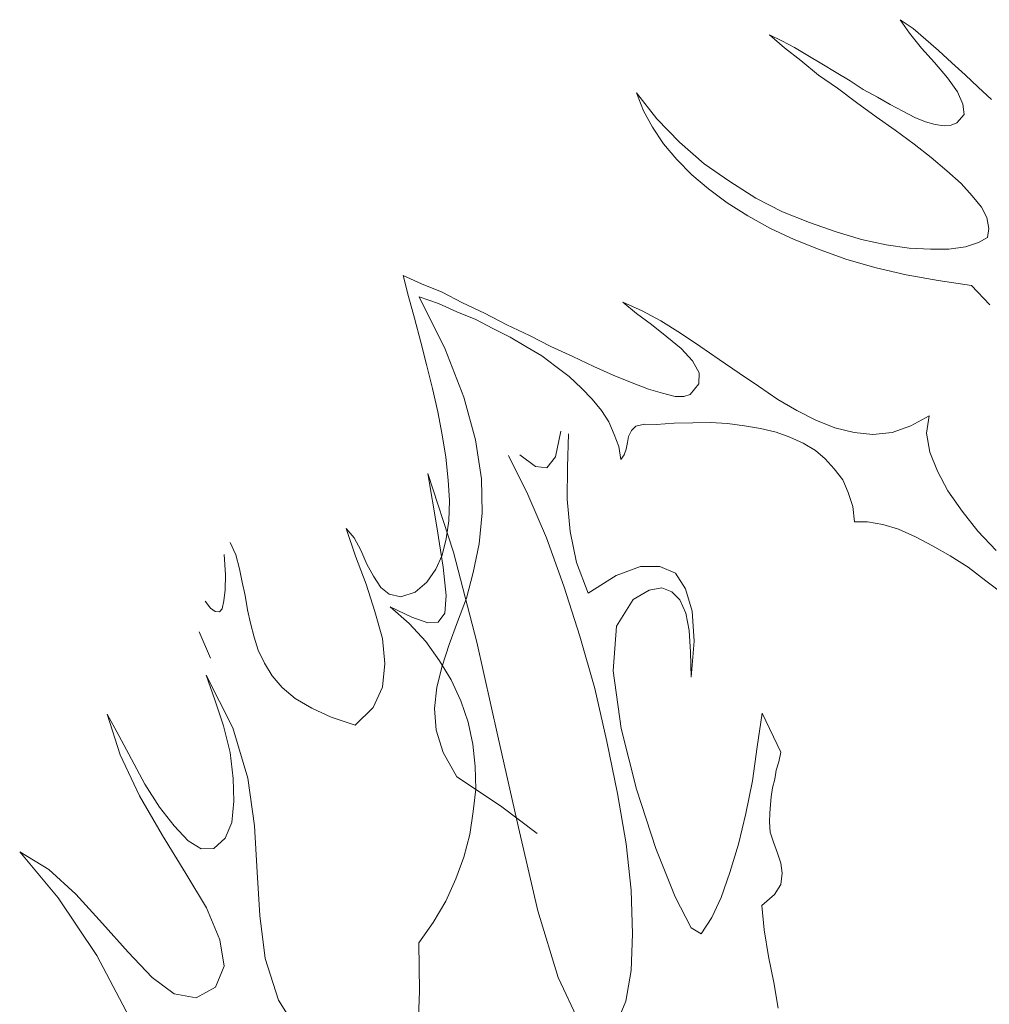
# Model space of a CAD drawing. Units: inches. Extents: x 129839 to 130578, y 56022 to 56434.
# Drawn here: x 129910 to 129913, y 56284 to 56287 of the extents above; entities that cross this region are included whole.
import ezdxf

# ---------------------------------------------------------------- set-up
doc = ezdxf.new("R2010")
doc.units = ezdxf.units.IN
doc.header["$MEASUREMENT"] = 0
doc.layers.add('19-JARDINERIA', color=80, linetype='Continuous', lineweight=0)

# ---------------------------------------------------------------- blocks, each defined once
blk = doc.blocks.new('A$C51EC5051')
at = {"layer": '19-JARDINERIA'}
for p, q in [((0.44994, 1.95862), (0.44599, 1.96133)), ((0.44599, 1.96133), (0.44886, 1.95718)), ((0.45389, 1.95525), (0.44994, 1.95862)), ((0.40947, 1.95477), (0.40576, 1.95668)), ((0.40576, 1.95668), (0.41036, 1.95263)), ((0.41343, 1.95272), (0.40947, 1.95477)), ((0.44886, 1.95718), (0.45253, 1.95261)), ((0.45783, 1.95186), (0.45389, 1.95525)), ((0.41036, 1.95263), (0.41537, 1.94871)), ((0.41751, 1.95028), (0.41343, 1.95272)), ((0.45253, 1.95261), (0.45658, 1.94817)), ((0.4619, 1.94809), (0.45783, 1.95186)), ((0.41537, 1.94871), (0.42076, 1.94425)), ((0.42186, 1.94769), (0.41751, 1.95028)), ((0.42622, 1.94511), (0.42186, 1.94769)), ((0.45658, 1.94817), (0.46051, 1.94345)), ((0.46597, 1.94431), (0.4619, 1.94809)), ((0.42076, 1.94425), (0.42669, 1.94018)), ((0.43057, 1.94252), (0.42622, 1.94511)), ((0.43453, 1.93981), (0.43057, 1.94252)), ((0.46051, 1.94345), (0.46365, 1.93915)), ((0.47005, 1.94053), (0.46597, 1.94431)), ((0.42669, 1.94018), (0.43248, 1.93584)), ((0.43903, 1.93749), (0.43453, 1.93981)), ((0.46365, 1.93915), (0.46532, 1.93528)), ((0.47412, 1.93676), (0.47005, 1.94053)), ((0.37098, 1.93081), (0.3647, 1.93875)), ((0.3647, 1.93875), (0.36688, 1.93327)), ((0.44285, 1.93518), (0.43903, 1.93749)), ((0.36688, 1.93327), (0.36961, 1.92817)), ((0.43248, 1.93584), (0.43854, 1.93138)), ((0.44681, 1.93313), (0.44285, 1.93518)), ((0.45051, 1.93122), (0.44681, 1.93313)), ((0.46532, 1.93528), (0.46568, 1.93208)), ((0.37793, 1.92354), (0.37098, 1.93081)), ((0.43854, 1.93138), (0.44447, 1.92731)), ((0.45382, 1.92985), (0.45051, 1.93122)), ((0.46568, 1.93208), (0.46339, 1.92958)), ((0.36961, 1.92817), (0.373, 1.92308)), ((0.44447, 1.92731), (0.45027, 1.92298)), ((0.45673, 1.929), (0.45382, 1.92985)), ((0.45951, 1.92858), (0.45673, 1.929)), ((0.46165, 1.92881), (0.45951, 1.92858)), ((0.46339, 1.92958), (0.46165, 1.92881)), ((0.373, 1.92308), (0.37719, 1.91824)), ((0.38555, 1.91693), (0.37793, 1.92354)), ((0.45027, 1.92298), (0.45553, 1.91891)), ((0.37719, 1.91824), (0.38178, 1.91352)), ((0.45553, 1.91891), (0.46039, 1.91473)), ((0.39345, 1.9115), (0.38555, 1.91693)), ((0.38178, 1.91352), (0.38691, 1.90919)), ((0.46039, 1.91473), (0.46473, 1.91081)), ((0.38691, 1.90919), (0.39271, 1.90486)), ((0.4015, 1.90634), (0.39345, 1.9115)), ((0.46473, 1.91081), (0.46814, 1.90705)), ((0.40969, 1.90211), (0.4015, 1.90634)), ((0.46814, 1.90705), (0.47101, 1.90355)), ((0.39271, 1.90486), (0.39903, 1.90091)), ((0.47101, 1.90355), (0.4727, 1.90033)), ((0.39903, 1.90091), (0.40603, 1.89697)), ((0.41802, 1.89881), (0.40969, 1.90211)), ((0.4727, 1.90033), (0.47332, 1.89701)), ((0.40603, 1.89697), (0.4133, 1.89354)), ((0.42623, 1.89591), (0.41802, 1.89881)), ((0.47332, 1.89701), (0.47289, 1.89421)), ((0.43404, 1.89354), (0.42623, 1.89591)), ((0.47289, 1.89421), (0.47007, 1.89265)), ((0.4133, 1.89354), (0.42137, 1.89038)), ((0.44161, 1.89197), (0.43404, 1.89354)), ((0.44877, 1.89095), (0.44161, 1.89197)), ((0.45528, 1.89059), (0.44877, 1.89095)), ((0.461, 1.89065), (0.45528, 1.89059)), ((0.46607, 1.89138), (0.461, 1.89065)), ((0.47007, 1.89265), (0.46607, 1.89138)), ((0.42137, 1.89038), (0.42958, 1.88747)), ((0.42958, 1.88747), (0.43859, 1.88483)), ((0.43859, 1.88483), (0.44786, 1.88271)), ((0.29848, 1.87992), (0.29279, 1.88253)), ((0.29279, 1.88253), (0.29444, 1.87598)), ((0.44786, 1.88271), (0.45768, 1.88099)), ((0.30482, 1.87731), (0.29848, 1.87992)), ((0.45768, 1.88099), (0.4679, 1.87939)), ((0.4679, 1.87939), (0.47355, 1.87346)), ((0.29444, 1.87598), (0.29634, 1.86931)), ((0.30579, 1.85974), (0.29776, 1.87594)), ((0.29776, 1.87594), (0.30371, 1.87387)), ((0.31116, 1.87403), (0.30482, 1.87731)), ((0.30371, 1.87387), (0.3094, 1.87126)), ((0.31791, 1.87088), (0.31116, 1.87403)), ((0.36646, 1.87156), (0.36051, 1.8743)), ((0.36051, 1.8743), (0.36472, 1.87079)), ((0.29634, 1.86931), (0.29824, 1.86197)), ((0.3094, 1.87126), (0.31521, 1.86892)), ((0.32477, 1.86733), (0.31791, 1.87088)), ((0.36472, 1.87079), (0.36933, 1.86741)), ((0.37227, 1.86856), (0.36646, 1.87156)), ((0.31521, 1.86892), (0.32051, 1.86619)), ((0.33178, 1.86405), (0.32477, 1.86733)), ((0.36933, 1.86741), (0.37407, 1.86362)), ((0.37833, 1.86476), (0.37227, 1.86856)), ((0.32051, 1.86619), (0.32579, 1.86346)), ((0.32579, 1.86346), (0.33067, 1.86061)), ((0.33838, 1.86064), (0.33178, 1.86405)), ((0.37407, 1.86362), (0.37854, 1.85996)), ((0.38426, 1.86069), (0.37833, 1.86476)), ((0.29824, 1.86197), (0.30001, 1.85503)), ((0.33067, 1.86061), (0.33555, 1.85775)), ((0.34512, 1.85749), (0.33838, 1.86064)), ((0.3902, 1.85662), (0.38426, 1.86069)), ((0.31158, 1.84504), (0.30579, 1.85974)), ((0.33555, 1.85775), (0.3399, 1.85449)), ((0.3516, 1.85448), (0.34512, 1.85749)), ((0.37854, 1.85996), (0.38194, 1.8562)), ((0.30001, 1.85503), (0.30191, 1.84769)), ((0.3399, 1.85449), (0.34398, 1.85138)), ((0.35755, 1.85174), (0.3516, 1.85448)), ((0.38194, 1.8562), (0.38402, 1.85245)), ((0.39639, 1.85241), (0.3902, 1.85662)), ((0.34398, 1.85138), (0.34779, 1.84774)), ((0.36337, 1.8494), (0.35755, 1.85174)), ((0.38402, 1.85245), (0.38397, 1.84912)), ((0.40232, 1.84834), (0.39639, 1.85241)), ((0.3684, 1.84747), (0.36337, 1.8494)), ((0.38397, 1.84912), (0.38128, 1.84583)), ((0.40825, 1.84428), (0.40232, 1.84834)), ((0.30191, 1.84769), (0.30354, 1.84049)), ((0.31513, 1.83182), (0.31158, 1.84504)), ((0.34779, 1.84774), (0.35107, 1.84437)), ((0.37277, 1.84622), (0.3684, 1.84747)), ((0.37662, 1.84523), (0.37277, 1.84622)), ((0.37927, 1.8452), (0.37662, 1.84523)), ((0.38128, 1.84583), (0.37927, 1.8452)), ((0.35107, 1.84437), (0.35395, 1.84087)), ((0.41418, 1.84087), (0.40825, 1.84428)), ((0.30354, 1.84049), (0.3049, 1.83342)), ((0.35395, 1.84087), (0.35616, 1.83738)), ((0.41999, 1.83786), (0.41418, 1.84087)), ((0.45486, 1.83926), (0.44923, 1.83615)), ((0.45413, 1.83395), (0.45486, 1.83926)), ((0.35616, 1.83738), (0.35784, 1.83351)), ((0.36318, 1.83477), (0.36452, 1.83608)), ((0.36452, 1.83608), (0.3672, 1.83671)), ((0.3672, 1.83671), (0.37078, 1.83653)), ((0.37078, 1.83653), (0.37637, 1.83699)), ((0.37637, 1.83699), (0.38209, 1.83704)), ((0.38209, 1.83704), (0.38754, 1.83724)), ((0.38754, 1.83724), (0.39273, 1.8369)), ((0.39273, 1.8369), (0.39804, 1.83617)), ((0.39804, 1.83617), (0.40295, 1.83531)), ((0.42582, 1.83553), (0.41999, 1.83786)), ((0.44923, 1.83615), (0.4435, 1.8341)), ((0.3049, 1.83342), (0.30601, 1.82649)), ((0.34145, 1.83456), (0.33978, 1.82665)), ((0.3435, 1.82342), (0.34381, 1.83365)), ((0.35784, 1.83351), (0.35925, 1.82977)), ((0.36193, 1.83106), (0.36222, 1.83292)), ((0.36222, 1.83292), (0.36318, 1.83477)), ((0.40295, 1.83531), (0.40772, 1.83417)), ((0.40772, 1.83417), (0.41195, 1.83265)), ((0.43178, 1.83412), (0.42582, 1.83553)), ((0.4375, 1.83351), (0.43178, 1.83412)), ((0.4435, 1.8341), (0.4375, 1.83351)), ((0.45512, 1.82809), (0.45413, 1.83395)), ((0.31696, 1.81982), (0.31513, 1.83182)), ((0.3615, 1.82895), (0.36193, 1.83106)), ((0.41195, 1.83265), (0.41605, 1.83087)), ((0.41605, 1.83087), (0.41988, 1.82856)), ((0.32529, 1.827), (0.33129, 1.81503)), ((0.33366, 1.82358), (0.32876, 1.82726)), ((0.35925, 1.82977), (0.35986, 1.82578)), ((0.35986, 1.82578), (0.36095, 1.82722)), ((0.36095, 1.82722), (0.3615, 1.82895)), ((0.41988, 1.82856), (0.42291, 1.82599)), ((0.45743, 1.82221), (0.45512, 1.82809)), ((0.30601, 1.82649), (0.30671, 1.81943)), ((0.33978, 1.82665), (0.3371, 1.82317)), ((0.42291, 1.82599), (0.42566, 1.8229)), ((0.3083, 1.79725), (0.30043, 1.82142)), ((0.30043, 1.82142), (0.30318, 1.80506)), ((0.3371, 1.82317), (0.33366, 1.82358)), ((0.34334, 1.81358), (0.3435, 1.82342)), ((0.42566, 1.8229), (0.42827, 1.81954)), ((0.46068, 1.81618), (0.45743, 1.82221)), ((0.30671, 1.81943), (0.30716, 1.81318)), ((0.31722, 1.80931), (0.31696, 1.81982)), ((0.42827, 1.81954), (0.42995, 1.81566)), ((0.33129, 1.81503), (0.33698, 1.80161)), ((0.42995, 1.81566), (0.43135, 1.81125)), ((0.46511, 1.80987), (0.46068, 1.81618)), ((0.30716, 1.81318), (0.30695, 1.80692)), ((0.34425, 1.80356), (0.34334, 1.81358)), ((0.3163, 1.79975), (0.31722, 1.80931)), ((0.43135, 1.81125), (0.43195, 1.80659)), ((0.46994, 1.80369), (0.46511, 1.80987)), ((0.30695, 1.80692), (0.30607, 1.80136)), ((0.43195, 1.80659), (0.43594, 1.80653)), ((0.43594, 1.80653), (0.44059, 1.8058)), ((0.44059, 1.8058), (0.44548, 1.80427)), ((0.27775, 1.8016), (0.27526, 1.80456)), ((0.27526, 1.80456), (0.2782, 1.796)), ((0.30318, 1.80506), (0.30518, 1.7926)), ((0.34623, 1.79402), (0.34425, 1.80356)), ((0.44548, 1.80427), (0.45065, 1.80195)), ((0.47559, 1.79776), (0.46994, 1.80369)), ((0.24124, 1.79636), (0.23956, 1.80025)), ((0.27983, 1.79785), (0.27775, 1.8016)), ((0.30607, 1.80136), (0.30481, 1.79632)), ((0.31445, 1.791), (0.3163, 1.79975)), ((0.33698, 1.80161), (0.34232, 1.78674)), ((0.45065, 1.80195), (0.45593, 1.79922)), ((0.23765, 1.79655), (0.2381, 1.79029)), ((0.28163, 1.79357), (0.27983, 1.79785)), ((0.3155, 1.76952), (0.3083, 1.79725)), ((0.45593, 1.79922), (0.46134, 1.79608)), ((0.24238, 1.7921), (0.24124, 1.79636)), ((0.2782, 1.796), (0.28142, 1.78732)), ((0.28371, 1.78981), (0.28163, 1.79357)), ((0.30481, 1.79632), (0.30289, 1.79195)), ((0.34981, 1.78455), (0.34623, 1.79402)), ((0.46134, 1.79608), (0.46688, 1.79256)), ((0.24326, 1.78795), (0.24238, 1.7921)), ((0.30289, 1.79195), (0.30018, 1.78801)), ((0.30518, 1.7926), (0.30613, 1.78391)), ((0.31234, 1.78305), (0.31445, 1.791)), ((0.36601, 1.79277), (0.35843, 1.79003)), ((0.37187, 1.79279), (0.36601, 1.79277)), ((0.3767, 1.79072), (0.37187, 1.79279)), ((0.37982, 1.78592), (0.3767, 1.79072)), ((0.46688, 1.79256), (0.4724, 1.78836)), ((0.2381, 1.79029), (0.23804, 1.78563)), ((0.24413, 1.78383), (0.24326, 1.78795)), ((0.28592, 1.78632), (0.28371, 1.78981)), ((0.30018, 1.78801), (0.29654, 1.78485)), ((0.35843, 1.79003), (0.34981, 1.78455)), ((0.4724, 1.78836), (0.4782, 1.78402)), ((0.23804, 1.78563), (0.23759, 1.78219)), ((0.28142, 1.78732), (0.28409, 1.7789)), ((0.28855, 1.7843), (0.28592, 1.78632)), ((0.29654, 1.78485), (0.29213, 1.78346)), ((0.34232, 1.78674), (0.34725, 1.77136)), ((0.36371, 1.78263), (0.36862, 1.78547)), ((0.36862, 1.78547), (0.37252, 1.78623)), ((0.37252, 1.78623), (0.37566, 1.78503)), ((0.37566, 1.78503), (0.37808, 1.78254)), ((0.38193, 1.77904), (0.37982, 1.78592)), ((0.23344, 1.77997), (0.23187, 1.78213)), ((0.23759, 1.78219), (0.23703, 1.77981)), ((0.24487, 1.77943), (0.24413, 1.78383)), ((0.29213, 1.78346), (0.28855, 1.7843)), ((0.30613, 1.78391), (0.30563, 1.77847)), ((0.3096, 1.77577), (0.31234, 1.78305)), ((0.35857, 1.77446), (0.36371, 1.78263)), ((0.37808, 1.78254), (0.37991, 1.77846)), ((0.23489, 1.7789), (0.23344, 1.77997)), ((0.23622, 1.77888), (0.23489, 1.7789)), ((0.23703, 1.77981), (0.23622, 1.77888)), ((0.24575, 1.7753), (0.24487, 1.77943)), ((0.28409, 1.7789), (0.28652, 1.77063)), ((0.29546, 1.77717), (0.28881, 1.78039)), ((0.28881, 1.78039), (0.29471, 1.77521)), ((0.30563, 1.77847), (0.30364, 1.77563)), ((0.37991, 1.77846), (0.381, 1.77309)), ((0.38246, 1.76983), (0.38193, 1.77904)), ((0.24689, 1.77102), (0.24575, 1.7753)), ((0.30044, 1.77549), (0.29546, 1.77717)), ((0.30364, 1.77563), (0.30044, 1.77549)), ((0.30697, 1.76875), (0.3096, 1.77577)), ((0.23002, 1.77271), (0.2335, 1.76456)), ((0.29471, 1.77521), (0.2998, 1.76966)), ((0.35757, 1.76066), (0.35857, 1.77446)), ((0.381, 1.77309), (0.38138, 1.76642)), ((0.24816, 1.76702), (0.24689, 1.77102)), ((0.28652, 1.77063), (0.28721, 1.76291)), ((0.2998, 1.76966), (0.30406, 1.76377)), ((0.32196, 1.74049), (0.3155, 1.76952)), ((0.34725, 1.77136), (0.35187, 1.75518)), ((0.38158, 1.7587), (0.38246, 1.76983)), ((0.2501, 1.763), (0.24816, 1.76702)), ((0.30488, 1.76214), (0.30697, 1.76875)), ((0.38138, 1.76642), (0.38158, 1.7587)), ((0.30406, 1.76377), (0.30767, 1.75788)), ((0.25244, 1.75911), (0.2501, 1.763)), ((0.28721, 1.76291), (0.28644, 1.7556)), ((0.3032, 1.75565), (0.30488, 1.76214)), ((0.36, 1.74285), (0.35757, 1.76066)), ((0.24035, 1.74307), (0.23213, 1.75927)), ((0.23213, 1.75927), (0.23486, 1.7517)), ((0.25558, 1.75548), (0.25244, 1.75911)), ((0.30767, 1.75788), (0.31058, 1.75136)), ((0.25953, 1.75211), (0.25558, 1.75548)), ((0.28644, 1.7556), (0.28357, 1.74939)), ((0.30245, 1.749), (0.3032, 1.75565)), ((0.35187, 1.75518), (0.35557, 1.73891)), ((0.23486, 1.7517), (0.23745, 1.74374)), ((0.26467, 1.74911), (0.25953, 1.75211)), ((0.31058, 1.75136), (0.31283, 1.74488)), ((0.27062, 1.74637), (0.26467, 1.74911)), ((0.28357, 1.74939), (0.27804, 1.74387)), ((0.30303, 1.74234), (0.30245, 1.749)), ((0.20525, 1.74073), (0.20167, 1.74727)), ((0.20167, 1.74727), (0.20565, 1.73472)), ((0.27804, 1.74387), (0.27062, 1.74637)), ((0.40346, 1.74763), (0.40195, 1.73718)), ((0.40919, 1.73554), (0.40346, 1.74763)), ((0.23745, 1.74374), (0.23949, 1.73553)), ((0.245, 1.72757), (0.24035, 1.74307)), ((0.3052, 1.73553), (0.30303, 1.74234)), ((0.31283, 1.74488), (0.31427, 1.73803)), ((0.36478, 1.72415), (0.36, 1.74285)), ((0.20918, 1.73338), (0.20525, 1.74073)), ((0.32834, 1.7124), (0.32196, 1.74049)), ((0.35557, 1.73891), (0.35887, 1.7228)), ((0.31427, 1.73803), (0.31504, 1.7312)), ((0.40195, 1.73718), (0.40043, 1.72673)), ((0.20565, 1.73472), (0.21162, 1.72209)), ((0.21324, 1.72575), (0.20918, 1.73338)), ((0.23949, 1.73553), (0.24047, 1.7275)), ((0.30934, 1.72803), (0.3052, 1.73553)), ((0.40854, 1.73264), (0.40919, 1.73554)), ((0.31504, 1.7312), (0.31527, 1.72414)), ((0.40737, 1.72723), (0.40775, 1.73001)), ((0.40775, 1.73001), (0.40854, 1.73264)), ((0.24047, 1.7275), (0.2407, 1.72044)), ((0.24702, 1.71285), (0.245, 1.72757)), ((0.3228, 1.71907), (0.30934, 1.72803)), ((0.40043, 1.72673), (0.3984, 1.7167)), ((0.40659, 1.72461), (0.40737, 1.72723)), ((0.21774, 1.71863), (0.21324, 1.72575)), ((0.31527, 1.72414), (0.31444, 1.71726)), ((0.37065, 1.70592), (0.36478, 1.72415)), ((0.40621, 1.72182), (0.40659, 1.72461)), ((0.21162, 1.72209), (0.21869, 1.70994)), ((0.35887, 1.7228), (0.36154, 1.70738)), ((0.40597, 1.71943), (0.40621, 1.72182)), ((0.22227, 1.71285), (0.21774, 1.71863)), ((0.2407, 1.72044), (0.24002, 1.71394)), ((0.33412, 1.71054), (0.3228, 1.71907)), ((0.40586, 1.71678), (0.40597, 1.71943)), ((0.31444, 1.71726), (0.31333, 1.71025)), ((0.3984, 1.7167), (0.39613, 1.70722)), ((0.40574, 1.71413), (0.40586, 1.71678)), ((0.2266, 1.70826), (0.22227, 1.71285)), ((0.24002, 1.71394), (0.23795, 1.70911)), ((0.24789, 1.69857), (0.24702, 1.71285)), ((0.33429, 1.68673), (0.32834, 1.7124)), ((0.40587, 1.71093), (0.40574, 1.71413)), ((0.21869, 1.70994), (0.22591, 1.69818)), ((0.23795, 1.70911), (0.23449, 1.70593)), ((0.31333, 1.71025), (0.31157, 1.70327)), ((0.40694, 1.70782), (0.40587, 1.71093)), ((0.23063, 1.70583), (0.2266, 1.70826)), ((0.23449, 1.70593), (0.23063, 1.70583)), ((0.36154, 1.70738), (0.36304, 1.69307)), ((0.37666, 1.69102), (0.37065, 1.70592)), ((0.39613, 1.70722), (0.3935, 1.69855)), ((0.40813, 1.70444), (0.40694, 1.70782)), ((0.18363, 1.69946), (0.17468, 1.70491)), ((0.17468, 1.70491), (0.18658, 1.69069)), ((0.31157, 1.70327), (0.30902, 1.69659)), ((0.40919, 1.70133), (0.40813, 1.70444)), ((0.19195, 1.69179), (0.18363, 1.69946)), ((0.40959, 1.69826), (0.40919, 1.70133)), ((0.22591, 1.69818), (0.23224, 1.68766)), ((0.24864, 1.68522), (0.24789, 1.69857)), ((0.30902, 1.69659), (0.30594, 1.68967)), ((0.3935, 1.69855), (0.39077, 1.69081)), ((0.40917, 1.69481), (0.40959, 1.69826)), ((0.4073, 1.6917), (0.40917, 1.69481)), ((0.18658, 1.69069), (0.19846, 1.67288)), ((0.20022, 1.68278), (0.19195, 1.69179)), ((0.36304, 1.69307), (0.36353, 1.6796)), ((0.38158, 1.68149), (0.37666, 1.69102)), ((0.39077, 1.69081), (0.38797, 1.68468)), ((0.4033, 1.68828), (0.4073, 1.6917)), ((0.23224, 1.68766), (0.23634, 1.67776)), ((0.30594, 1.68967), (0.30205, 1.68305)), ((0.40404, 1.68079), (0.4033, 1.68828)), ((0.25033, 1.67197), (0.24864, 1.68522)), ((0.34059, 1.66609), (0.33429, 1.68673)), ((0.38797, 1.68468), (0.38469, 1.67962)), ((0.20809, 1.67393), (0.20022, 1.68278)), ((0.30205, 1.68305), (0.29766, 1.67686)), ((0.38469, 1.67962), (0.38158, 1.68149)), ((0.36353, 1.6796), (0.36304, 1.66831)), ((0.40542, 1.67261), (0.40404, 1.68079)), ((0.23634, 1.67776), (0.23771, 1.66958)), ((0.29766, 1.67686), (0.29782, 1.66194)), ((0.19846, 1.67288), (0.20941, 1.65204)), ((0.21546, 1.66616), (0.20809, 1.67393)), ((0.40707, 1.66456), (0.40542, 1.67261)), ((0.23771, 1.66958), (0.23504, 1.66318)), ((0.25444, 1.65915), (0.25033, 1.67197)), ((0.22231, 1.66106), (0.21546, 1.66616)), ((0.34705, 1.65236), (0.34059, 1.66609)), ((0.36304, 1.66831), (0.36143, 1.6588)), ((0.23504, 1.66318), (0.22904, 1.65985)), ((0.40833, 1.65665), (0.40707, 1.66456)), ((0.22904, 1.65985), (0.22231, 1.66106)), ((0.29782, 1.66194), (0.29741, 1.64971)), ((0.26228, 1.6467), (0.25444, 1.65915)), ((0.36143, 1.6588), (0.35846, 1.65161))]:
    blk.add_line(p, q, dxfattribs=at)

msp = doc.modelspace()

# ---------------------------------------------------------------- block references
at = {"layer": '19-JARDINERIA', "xscale": 10, "yscale": 10, "zscale": 10}
msp.add_blockref('A$C51EC5051', (129908.7271, 56267.0094), dxfattribs=at)

doc.saveas('drawing.dxf')
